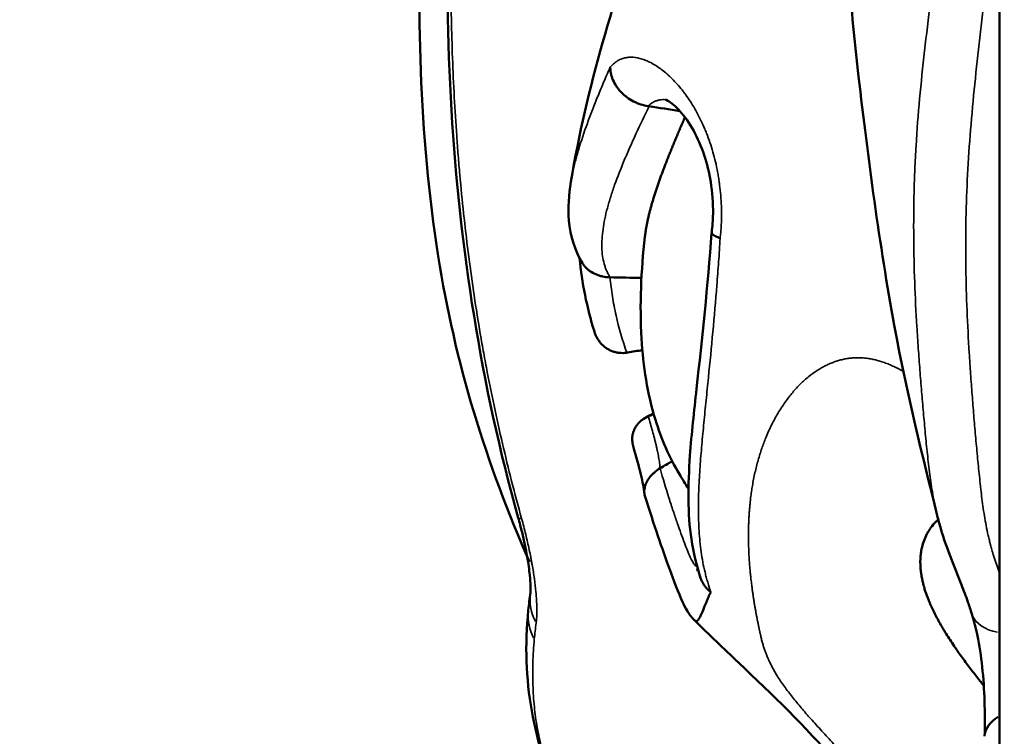
# Model space of a CAD drawing. Units: millimetres. Extents: x 0 to 10315, y 0 to 9588.
# Drawn here: x 2534 to 2613, y 2780 to 2837 of the extents above; entities that cross this region are included whole.
import ezdxf

# ---------------------------------------------------------------- set-up
doc = ezdxf.new("R2010")
doc.units = ezdxf.units.MM
doc.layers.add('MD_Visible', color=7, linetype='Continuous', lineweight=50)
doc.layers.add('MD_Visible Narrow', color=7, linetype='Continuous', lineweight=35)
doc.dimstyles.new('DİLARA 5', dxfattribs={"dimtxt": 250, "dimasz": 100, "dimexe": 0, "dimexo": 100, "dimgap": 50, "dimtad": 2, "dimdec": 0, "dimlfac": 0.1, "dimrnd": 5, "dimtxsty": 'Standard', "dimcen": 0, "dimse1": 1, "dimse2": 1, "dimclrd": 256, "dimadec": 0, "dimazin": 0, "dimtfac": 1, "dimtdec": 0, "dimtix": 1, "dimtmove": 0, "dimatfit": 3, "dimfxl": 1, "dimarcsym": 0})

# ---------------------------------------------------------------- blocks, each defined once
blk = doc.blocks.new('CustomObjectsInViewport8_0')
at = {"layer": 'MD_Visible'}
blk.add_line((2612.96, 2454.467), (2612.96, 3322.983), dxfattribs=at)
for start_param, end_param in [(2.484443, 3.107009), (3.141596, 3.141718)]:
    blk.add_ellipse((2616.758, 2779.522), major_axis=(4.998, -0.153), ratio=0.523764, start_param=start_param, end_param=end_param, dxfattribs=at)
for points, knots in [([(2578.499, 2824.277), (2579.74, 2831.833), (2582.049, 2839.19), (2587.519, 2855.18), (2590.818, 2863.806), (2597.056, 2882.195), (2600.149, 2892.088), (2604.319, 2912.109), (2604.974, 2921.817), (2604.764, 2941.473), (2604.545, 2951.531), (2606.005, 2975.917), (2608.306, 2990.147), (2610.098, 3004.419)], [0, 0, 0, 0, 2.298384, 2.298384, 5.1458, 5.1458, 8.518073, 8.518073, 11.418261, 11.418261, 14.432809, 14.432809, 18.76004, 18.76004, 18.76004, 18.76004]), ([(2575.177, 2793.697), (2571.694, 2801.541), (2569.144, 2809.826), (2566.297, 2828.115), (2566.023, 2838.222), (2567.198, 2859.443), (2568.884, 2870.659), (2573.018, 2889.175), (2575.068, 2896.665), (2577.302, 2904.012)], [1.484371, 1.484371, 1.484371, 1.484371, 4.090091, 4.090091, 7.117658, 7.117658, 10.509086, 10.509086, 12.853833, 12.853833, 12.853833, 12.853833]), ([(2574.258, 2797.252), (2571.283, 2807.879), (2569.546, 2818.973), (2568.228, 2841.288), (2568.585, 2852.643), (2571.032, 2874.774), (2573.143, 2885.675), (2576.056, 2896.142)], [0, 0, 0, 0, 3.323607, 3.323607, 6.706233, 6.706233, 10.006435, 10.006435, 10.006435, 10.006435]), ([(2607.952, 2797.445), (2606.768, 2802.222), (2605.549, 2807.018), (2603.319, 2819.173), (2602.377, 2826.264), (2601.319, 2835.409), (2601.043, 2838.127), (2600.689, 2843.704), (2600.606, 2846.573), (2600.703, 2852.346), (2600.89, 2855.29), (2601.562, 2861.925), (2602.095, 2865.62), (2603.264, 2873.282), (2603.924, 2877.331), (2604.716, 2882.431), (2604.884, 2883.526), (2605.179, 2885.491), (2605.311, 2886.383), (2605.512, 2887.769), (2605.589, 2888.308), (2605.722, 2889.248), (2605.779, 2889.656), (2605.863, 2890.27), (2605.891, 2890.481), (2605.919, 2890.69), (2605.924, 2890.73), (2605.924, 2890.73)], [0.000106, 0.000106, 0.000106, 0.000106, 1.969213, 1.969213, 4.182865, 4.182865, 5.098073, 5.098073, 5.952548, 5.952548, 6.830985, 6.830985, 7.99331, 7.99331, 9.21286, 9.21286, 9.545662, 9.545662, 9.829997, 9.829997, 10.027824, 10.027824, 10.226579, 10.226579, 10.425382, 10.425382, 10.576702, 10.576702, 10.576702, 10.576702]), ([(2584.705, 2830.366), (2584.504, 2830.392), (2584.306, 2830.437), (2584.012, 2830.531), (2583.914, 2830.567), (2583.769, 2830.628), (2583.72, 2830.649), (2583.625, 2830.693), (2583.578, 2830.717), (2583.345, 2830.837), (2583.168, 2830.948), (2582.958, 2831.105), (2582.916, 2831.137), (2582.835, 2831.203), (2582.795, 2831.237), (2582.679, 2831.34), (2582.531, 2831.482), (2582.397, 2831.634), (2582.271, 2831.791), (2582.211, 2831.872), (2582.046, 2832.118), (2581.953, 2832.286), (2581.86, 2832.502), (2581.843, 2832.546), (2581.81, 2832.633), (2581.795, 2832.677), (2581.753, 2832.809), (2581.708, 2832.984), (2581.681, 2833.158), (2581.669, 2833.288), (2581.665, 2833.352), (2581.663, 2833.417), (2581.663, 2833.46), (2581.663, 2833.482), (2581.663, 2833.503)], [0, 0, 0, 0, 0.125, 0.125, 0.1875, 0.1875, 0.21875, 0.21875, 0.25, 0.25, 0.375, 0.375, 0.40625, 0.40625, 0.4375, 0.4375, 0.5, 0.5625, 0.5625, 0.625, 0.625, 0.75, 0.75, 0.78125, 0.78125, 0.8125, 0.8125, 0.875, 0.9375, 0.9375, 0.96875, 0.984375, 0.984375, 1, 1, 1, 1]), ([(2589.815, 2820.195), (2589.878, 2820.686), (2589.917, 2821.189), (2589.94, 2822.548), (2589.874, 2823.425), (2589.616, 2825.012), (2589.433, 2825.747), (2588.97, 2827.137), (2588.679, 2827.794), (2588.025, 2828.99), (2587.648, 2829.517), (2586.905, 2830.359), (2586.527, 2830.654), (2586.178, 2830.855), (2586.103, 2830.878), (2586.103, 2830.878)], [0, 0, 0, 0, 0.153518, 0.153518, 0.409893, 0.409893, 0.646164, 0.646164, 0.901759, 0.901759, 1.188714, 1.188714, 1.503678, 1.503678, 1.676359, 1.676359, 1.676359, 1.676359]), ([(2587.665, 2829.462), (2587.645, 2829.416), (2587.598, 2829.31), (2587.526, 2829.144), (2587.448, 2828.963), (2587.37, 2828.784), (2587.293, 2828.604), (2587.216, 2828.425), (2587.14, 2828.246), (2587.065, 2828.068), (2586.99, 2827.89), (2586.916, 2827.713), (2586.842, 2827.536), (2586.769, 2827.36), (2586.697, 2827.185), (2586.625, 2827.01), (2586.554, 2826.835), (2586.484, 2826.662), (2586.415, 2826.489), (2586.346, 2826.317), (2586.278, 2826.145), (2586.211, 2825.974), (2586.144, 2825.804), (2586.079, 2825.635), (2586.014, 2825.466), (2585.951, 2825.299), (2585.888, 2825.132), (2585.826, 2824.966), (2585.766, 2824.8), (2585.706, 2824.636), (2585.647, 2824.473), (2585.589, 2824.31), (2585.533, 2824.148), (2585.477, 2823.988), (2585.423, 2823.828), (2585.37, 2823.669), (2585.318, 2823.512), (2585.267, 2823.355), (2585.217, 2823.2), (2585.168, 2823.045), (2585.121, 2822.891), (2585.075, 2822.739), (2585.031, 2822.588), (2584.987, 2822.438), (2584.945, 2822.289), (2584.905, 2822.141), (2584.865, 2821.994), (2584.828, 2821.849), (2584.791, 2821.705), (2584.756, 2821.561), (2584.723, 2821.42), (2584.691, 2821.279), (2584.66, 2821.14), (2584.631, 2821.002), (2584.603, 2820.865), (2584.577, 2820.73), (2584.553, 2820.596), (2584.53, 2820.463), (2584.509, 2820.332), (2584.49, 2820.202), (2584.472, 2820.074), (2584.455, 2819.946), (2584.442, 2819.832), (2584.435, 2819.761), (2584.432, 2819.731)], [0.0231033, 0.0231033, 0.0231033, 0.0231033, 0.0309602, 0.0412862, 0.051613, 0.0619397, 0.0722654, 0.0825908, 0.0929248, 0.1032686, 0.1136214, 0.1239827, 0.1343519, 0.1447282, 0.1551111, 0.1655, 0.1758943, 0.1862934, 0.1966968, 0.2071039, 0.2175141, 0.227927, 0.238342, 0.2487585, 0.2591762, 0.2695946, 0.2800131, 0.2904314, 0.300849, 0.3112656, 0.3216807, 0.3320939, 0.342505, 0.3529137, 0.3633195, 0.3737223, 0.3841218, 0.3945177, 0.4049099, 0.4152981, 0.4256823, 0.4360623, 0.446438, 0.4568093, 0.4671762, 0.4775387, 0.4878968, 0.4982506, 0.5086001, 0.5189454, 0.5292868, 0.5396244, 0.5499583, 0.560289, 0.5706165, 0.5809414, 0.5912639, 0.6015844, 0.6119034, 0.6222213, 0.6325387, 0.6428561, 0.653174, 0.6606382, 0.6606382, 0.6606382, 0.6606382]), ([(2579.43, 2817.719), (2578.859, 2818.645), (2578.435, 2819.927), (2578.251, 2822.171), (2578.324, 2823.209), (2578.5, 2824.28)], [0, 0, 0, 0, 0.642744, 0.642744, 1.167606, 1.167606, 1.167606, 1.167606]), ([(2587.95, 2799.591), (2587.694, 2799.974), (2587.449, 2800.363), (2586.41, 2802.13), (2585.758, 2803.601), (2584.649, 2807.225), (2584.312, 2809.445), (2584.011, 2814.38), (2584.139, 2817.136), (2584.445, 2819.852)], [0.501722, 0.501722, 0.501722, 0.501722, 0.643183, 0.643183, 1.133205, 1.133205, 1.800488, 1.800488, 2.620601, 2.620601, 2.620601, 2.620601]), ([(2588.924, 2792.4), (2588.25, 2794.413), (2587.965, 2796.593), (2587.937, 2799.892), (2587.987, 2801.071), (2588.199, 2804.028), (2588.398, 2805.813), (2589.046, 2811.688), (2589.507, 2815.9), (2589.814, 2820.179)], [0, 0, 0, 0, 0.703581, 0.703581, 1.091292, 1.091292, 1.672739, 1.672739, 2.976901, 2.976901, 2.976901, 2.976901]), ([(2589.815, 2820.195), (2589.812, 2820.171), (2589.816, 2820.147), (2589.833, 2820.112), (2589.839, 2820.102), (2589.853, 2820.081), (2589.862, 2820.071), (2589.89, 2820.04), (2589.938, 2819.998), (2590.004, 2819.956), (2590.06, 2819.924), (2590.08, 2819.913), (2590.122, 2819.892), (2590.145, 2819.881), (2590.215, 2819.849), (2590.266, 2819.827), (2590.348, 2819.796), (2590.377, 2819.785), (2590.436, 2819.764), (2590.466, 2819.754), (2590.497, 2819.744)], [0.5476137, 0.5476137, 0.5476137, 0.5476137, 0.625, 0.625, 0.65625, 0.65625, 0.6875, 0.6875, 0.75, 0.8125, 0.8125, 0.84375, 0.84375, 0.875, 0.875, 0.9375, 0.9375, 0.96875, 0.96875, 1, 1, 1, 1]), ([(2581.642, 2816.592), (2581.436, 2816.596), (2581.236, 2816.619), (2580.948, 2816.679), (2580.854, 2816.703), (2580.716, 2816.747), (2580.67, 2816.762), (2580.581, 2816.795), (2580.537, 2816.812), (2580.323, 2816.904), (2580.165, 2816.992), (2579.984, 2817.121), (2579.949, 2817.147), (2579.881, 2817.202), (2579.848, 2817.23), (2579.752, 2817.316), (2579.633, 2817.436), (2579.531, 2817.566), (2579.461, 2817.668), (2579.439, 2817.703), (2579.417, 2817.74), (2579.416, 2817.742), (2579.415, 2817.744)], [0, 0, 0, 0, 0.125, 0.125, 0.1875, 0.1875, 0.21875, 0.21875, 0.25, 0.25, 0.375, 0.375, 0.40625, 0.40625, 0.4375, 0.4375, 0.5, 0.5625, 0.5625, 0.59375, 0.59375, 0.5954244, 0.5954244, 0.5954244, 0.5954244]), ([(2582.999, 2810.529), (2582.788, 2810.498), (2582.583, 2810.494), (2582.332, 2810.52), (2582.282, 2810.527), (2582.183, 2810.544), (2582.134, 2810.554), (2581.989, 2810.588), (2581.895, 2810.617), (2581.715, 2810.686), (2581.627, 2810.726), (2581.458, 2810.817), (2581.377, 2810.868), (2581.146, 2811.033), (2581.008, 2811.16), (2580.855, 2811.338), (2580.826, 2811.375), (2580.769, 2811.45), (2580.741, 2811.488), (2580.662, 2811.605), (2580.614, 2811.685), (2580.527, 2811.851), (2580.487, 2811.937), (2580.424, 2812.094), (2580.399, 2812.164), (2580.376, 2812.235)], [0, 0, 0, 0, 0.125, 0.125, 0.15625, 0.15625, 0.1875, 0.1875, 0.25, 0.25, 0.3125, 0.3125, 0.375, 0.375, 0.5, 0.5, 0.53125, 0.53125, 0.5625, 0.5625, 0.625, 0.625, 0.6875, 0.6875, 0.7360692, 0.7360692, 0.7360692, 0.7360692]), ([(2584.717, 2805.412), (2584.521, 2805.328), (2584.346, 2805.226), (2584.153, 2805.078), (2584.116, 2805.047), (2584.044, 2804.983), (2584.009, 2804.95), (2583.911, 2804.85), (2583.851, 2804.781), (2583.744, 2804.636), (2583.697, 2804.561), (2583.634, 2804.445), (2583.614, 2804.406), (2583.578, 2804.327), (2583.562, 2804.287), (2583.517, 2804.166), (2583.493, 2804.084), (2583.465, 2803.959), (2583.457, 2803.918), (2583.444, 2803.833), (2583.439, 2803.791), (2583.42, 2803.577), (2583.426, 2803.406), (2583.465, 2803.149), (2583.483, 2803.063), (2583.513, 2802.952), (2583.52, 2802.927), (2583.527, 2802.902)], [0, 0, 0, 0, 0.125, 0.125, 0.15625, 0.15625, 0.1875, 0.1875, 0.25, 0.25, 0.3125, 0.3125, 0.34375, 0.34375, 0.375, 0.375, 0.4375, 0.4375, 0.46875, 0.46875, 0.5, 0.5, 0.625, 0.625, 0.6875, 0.6875, 0.70545, 0.70545, 0.70545, 0.70545]), ([(2584.409, 2799.18), (2584.353, 2799.605), (2584.255, 2800.136), (2583.964, 2801.381), (2583.758, 2802.127), (2583.527, 2802.902)], [0, 0, 0, 0, 0.2355442, 0.2355442, 0.497365, 0.497365, 0.497365, 0.497365]), ([(2585.665, 2801.228), (2585.492, 2801.123), (2585.342, 2801.014), (2585.136, 2800.837), (2585.071, 2800.775), (2584.978, 2800.679), (2584.948, 2800.646), (2584.89, 2800.58), (2584.862, 2800.547), (2584.73, 2800.38), (2584.643, 2800.241), (2584.54, 2800.028), (2584.51, 2799.955), (2584.461, 2799.811), (2584.423, 2799.667), (2584.404, 2799.524), (2584.398, 2799.417), (2584.397, 2799.381), (2584.398, 2799.31), (2584.4, 2799.274), (2584.412, 2799.137), (2584.432, 2799.038), (2584.462, 2798.941)], [0.0019091, 0.0019091, 0.0019091, 0.0019091, 0.125, 0.125, 0.1875, 0.1875, 0.21875, 0.21875, 0.25, 0.25, 0.375, 0.375, 0.4375, 0.4375, 0.5, 0.5625, 0.5625, 0.59375, 0.59375, 0.625, 0.625, 0.7154389, 0.7154389, 0.7154389, 0.7154389]), ([(2588.421, 2789.019), (2588.167, 2789.274), (2587.993, 2789.524), (2587.687, 2790.02), (2587.572, 2790.261), (2587.133, 2791.219), (2586.813, 2792.084), (2585.862, 2794.714), (2585.179, 2796.67), (2584.465, 2798.942)], [0, 0, 0, 0, 0.172231, 0.172231, 0.391655, 0.391655, 1.051346, 1.051346, 1.920584, 1.920584, 1.920584, 1.920584]), ([(2610.733, 2789.528), (2610.634, 2789.844), (2610.529, 2790.164), (2610.258, 2790.945), (2610.085, 2791.401), (2609.348, 2793.277), (2608.713, 2794.786), (2608.14, 2796.721), (2608.042, 2797.082), (2607.952, 2797.445)], [0, 0, 0, 0, 0.126432, 0.126432, 0.316096, 0.316096, 0.886707, 0.886707, 1.015879, 1.015879, 1.015879, 1.015879]), ([(2575.242, 2791.239), (2575.242, 2791.239), (2575.247, 2791.284), (2575.255, 2791.456), (2575.257, 2791.599), (2575.245, 2792.01), (2575.226, 2792.308), (2575.146, 2793.074), (2575.075, 2793.578), (2574.871, 2794.73), (2574.73, 2795.4), (2574.47, 2796.467), (2574.367, 2796.859), (2574.258, 2797.252)], [0.0057677, 0.0057677, 0.0057677, 0.0057677, 0.0948431, 0.0948431, 0.2036561, 0.2036561, 0.3512674, 0.3512674, 0.5424354, 0.5424354, 0.7602763, 0.7602763, 0.8832508, 0.8832508, 0.8832508, 0.8832508]), ([(2611.699, 2783.744), (2611.671, 2783.779), (2611.643, 2783.813), (2611.615, 2783.848), (2611.589, 2783.881), (2611.562, 2783.914), (2611.535, 2783.948), (2611.522, 2783.964), (2611.508, 2783.981), (2611.495, 2783.998), (2611.481, 2784.015), (2611.468, 2784.032), (2611.454, 2784.049), (2611.4, 2784.116), (2611.346, 2784.184), (2611.292, 2784.253), (2611.076, 2784.526), (2610.858, 2784.806), (2610.639, 2785.095), (2610.529, 2785.239), (2610.419, 2785.386), (2610.309, 2785.535), (2610.199, 2785.684), (2610.088, 2785.834), (2609.977, 2785.988), (2609.867, 2786.141), (2609.756, 2786.297), (2609.645, 2786.455), (2609.631, 2786.474), (2609.617, 2786.494), (2609.603, 2786.514), (2609.589, 2786.534), (2609.575, 2786.555), (2609.561, 2786.575), (2609.533, 2786.616), (2609.505, 2786.655), (2609.478, 2786.694), (2609.451, 2786.733), (2609.424, 2786.773), (2609.397, 2786.813), (2609.383, 2786.833), (2609.369, 2786.854), (2609.355, 2786.874), (2609.351, 2786.88), (2609.348, 2786.885), (2609.344, 2786.89), (2609.34, 2786.895), (2609.337, 2786.901), (2609.333, 2786.906), (2609.326, 2786.916), (2609.319, 2786.926), (2609.312, 2786.936), (2609.091, 2787.263), (2608.878, 2787.587), (2608.678, 2787.908), (2608.628, 2787.988), (2608.578, 2788.068), (2608.53, 2788.148), (2608.481, 2788.228), (2608.433, 2788.307), (2608.386, 2788.386), (2608.292, 2788.545), (2608.202, 2788.701), (2608.116, 2788.856), (2608.03, 2789.01), (2607.948, 2789.163), (2607.869, 2789.314), (2607.83, 2789.389), (2607.792, 2789.464), (2607.754, 2789.538), (2607.736, 2789.575), (2607.717, 2789.612), (2607.699, 2789.649), (2607.695, 2789.658), (2607.69, 2789.667), (2607.686, 2789.677), (2607.683, 2789.681), (2607.681, 2789.686), (2607.679, 2789.69), (2607.676, 2789.695), (2607.674, 2789.7), (2607.672, 2789.705), (2607.662, 2789.725), (2607.653, 2789.744), (2607.644, 2789.763), (2607.608, 2789.837), (2607.576, 2789.904), (2607.543, 2789.975), (2607.527, 2790.01), (2607.51, 2790.047), (2607.492, 2790.085), (2607.484, 2790.105), (2607.476, 2790.122), (2607.468, 2790.14), (2607.46, 2790.158), (2607.452, 2790.176), (2607.444, 2790.194), (2607.381, 2790.336), (2607.322, 2790.473), (2607.269, 2790.605), (2607.162, 2790.87), (2607.072, 2791.116), (2606.997, 2791.348), (2606.959, 2791.464), (2606.925, 2791.576), (2606.895, 2791.684), (2606.887, 2791.711), (2606.879, 2791.738), (2606.872, 2791.765), (2606.865, 2791.791), (2606.858, 2791.817), (2606.851, 2791.843), (2606.837, 2791.894), (2606.824, 2791.945), (2606.812, 2791.996), (2606.787, 2792.098), (2606.764, 2792.198), (2606.744, 2792.297), (2606.724, 2792.396), (2606.705, 2792.494), (2606.689, 2792.592), (2606.681, 2792.641), (2606.673, 2792.691), (2606.666, 2792.741), (2606.658, 2792.791), (2606.652, 2792.84), (2606.645, 2792.89), (2606.633, 2792.99), (2606.623, 2793.089), (2606.615, 2793.19), (2606.611, 2793.24), (2606.607, 2793.29), (2606.604, 2793.339), (2606.604, 2793.351), (2606.603, 2793.364), (2606.602, 2793.376), (2606.602, 2793.382), (2606.602, 2793.388), (2606.601, 2793.394), (2606.601, 2793.4), (2606.601, 2793.406), (2606.601, 2793.413), (2606.599, 2793.438), (2606.598, 2793.463), (2606.598, 2793.487), (2606.594, 2793.587), (2606.593, 2793.684), (2606.595, 2793.781), (2606.596, 2793.877), (2606.6, 2793.973), (2606.607, 2794.067), (2606.613, 2794.161), (2606.622, 2794.254), (2606.633, 2794.345), (2606.644, 2794.437), (2606.657, 2794.528), (2606.673, 2794.618), (2606.69, 2794.708), (2606.708, 2794.799), (2606.73, 2794.889), (2606.773, 2795.069), (2606.827, 2795.246), (2606.893, 2795.422), (2606.959, 2795.598), (2607.037, 2795.774), (2607.131, 2795.949), (2607.137, 2795.96), (2607.143, 2795.971), (2607.149, 2795.982), (2607.15, 2795.985), (2607.152, 2795.988), (2607.153, 2795.99), (2607.154, 2795.992), (2607.155, 2795.993), (2607.155, 2795.994), (2607.156, 2795.995), (2607.157, 2795.997), (2607.157, 2795.998), (2607.16, 2796.003), (2607.163, 2796.008), (2607.166, 2796.014), (2607.178, 2796.035), (2607.191, 2796.059), (2607.205, 2796.082), (2607.211, 2796.093), (2607.218, 2796.105), (2607.224, 2796.116), (2607.228, 2796.121), (2607.231, 2796.126), (2607.234, 2796.131), (2607.234, 2796.132), (2607.235, 2796.134), (2607.236, 2796.135), (2607.237, 2796.136), (2607.237, 2796.137), (2607.238, 2796.139), (2607.24, 2796.141), (2607.241, 2796.144), (2607.243, 2796.147), (2607.256, 2796.169), (2607.269, 2796.19), (2607.283, 2796.212), (2607.337, 2796.298), (2607.393, 2796.382), (2607.452, 2796.463), (2607.57, 2796.626), (2607.699, 2796.779), (2607.838, 2796.922), (2607.902, 2796.988), (2607.968, 2797.052), (2608.036, 2797.113)], [96.734343, 96.734343, 96.734343, 96.734343, 97, 97, 97, 98, 98, 98, 99, 99, 99, 100, 100, 100, 101, 101, 101, 102, 102, 102, 103, 103, 103, 104, 104, 104, 105, 105, 105, 106, 106, 106, 107, 107, 107, 108, 108, 108, 109, 109, 109, 110, 110, 110, 111, 111, 111, 112, 112, 112, 113, 113, 113, 114, 114, 114, 115, 115, 115, 116, 116, 116, 117, 117, 117, 118, 118, 118, 119, 119, 119, 120, 120, 120, 121, 121, 121, 122, 122, 122, 123, 123, 123, 124, 124, 124, 125, 125, 125, 126, 126, 126, 127, 127, 127, 128, 128, 128, 129, 129, 129, 130, 130, 130, 131, 131, 131, 132, 132, 132, 133, 133, 133, 134, 134, 134, 135, 135, 135, 136, 136, 136, 137, 137, 137, 138, 138, 138, 139, 139, 139, 140, 140, 140, 141, 141, 141, 142, 142, 142, 143, 143, 143, 144, 144, 144, 145, 145, 145, 146, 146, 146, 147, 147, 147, 148, 148, 148, 149, 149, 149, 150, 150, 150, 151, 151, 151, 152, 152, 152, 153, 153, 153, 154, 154, 154, 155, 155, 155, 156, 156, 156, 157, 157, 157, 158, 158, 158, 159, 159, 159, 160, 160, 160, 161, 161, 161, 162, 162, 162, 163, 163, 163, 164, 164, 164, 165, 165, 165, 165.458279, 165.458279, 165.458279, 165.458279]), ([(2588.608, 2793.029), (2588.608, 2793.029), (2588.609, 2793.03), (2588.619, 2793.047), (2588.647, 2793.093), (2588.686, 2793.164)], [0.2142929, 0.2142929, 0.2142929, 0.2142929, 0.2374665, 0.2374665, 0.3555597, 0.3555597, 0.3555597, 0.3555597]), ([(2588.898, 2792.477), (2588.939, 2792.335), (2588.995, 2792.198), (2589.086, 2792.028), (2589.107, 2791.992), (2589.151, 2791.921), (2589.174, 2791.885), (2589.247, 2791.78), (2589.352, 2791.645), (2589.472, 2791.518), (2589.569, 2791.427), (2589.618, 2791.381), (2589.67, 2791.337), (2589.705, 2791.308), (2589.723, 2791.294), (2589.741, 2791.28)], [0.6354008, 0.6354008, 0.6354008, 0.6354008, 0.75, 0.75, 0.78125, 0.78125, 0.8125, 0.8125, 0.875, 0.9375, 0.9375, 0.96875, 0.984375, 0.984375, 1, 1, 1, 1]), ([(2589.741, 2791.28), (2589.706, 2791.208), (2589.672, 2791.137), (2589.609, 2790.998), (2589.578, 2790.93), (2589.52, 2790.795), (2589.493, 2790.729), (2589.44, 2790.6), (2589.415, 2790.537), (2589.292, 2790.232), (2589.206, 2790.018), (2589.054, 2789.647), (2588.986, 2789.49), (2588.863, 2789.235), (2588.807, 2789.136), (2588.74, 2789.049), (2588.726, 2789.033), (2588.7, 2789.006), (2588.687, 2788.994), (2588.648, 2788.964), (2588.623, 2788.952), (2588.547, 2788.937), (2588.496, 2788.956), (2588.437, 2789.009), (2588.431, 2789.015), (2588.425, 2789.021)], [0, 0, 0, 0, 0.015625, 0.015625, 0.03125, 0.03125, 0.046875, 0.046875, 0.0625, 0.0625, 0.125, 0.125, 0.1875, 0.1875, 0.25, 0.25, 0.265625, 0.265625, 0.28125, 0.28125, 0.3125, 0.3125, 0.375, 0.375, 0.3819441, 0.3819441, 0.3819441, 0.3819441]), ([(2611.761, 2779.675), (2611.784, 2780.427), (2611.789, 2781.272), (2611.746, 2783.043), (2611.695, 2783.995), (2611.521, 2785.8), (2611.395, 2786.68), (2611.094, 2788.237), (2610.917, 2788.944), (2610.733, 2789.528)], [0, 0, 0, 0, 0.273612, 0.273612, 0.553707, 0.553707, 0.818409, 0.818409, 1.069992, 1.069992, 1.069992, 1.069992]), ([(2610.982, 2753.344), (2610.727, 2754.624), (2610.463, 2755.825), (2609.737, 2758.622), (2609.319, 2760.089), (2608.053, 2763.851), (2607.082, 2766.274), (2604.264, 2771.705), (2602.18, 2774.794), (2597.39, 2780.428), (2594.683, 2783.046), (2590.791, 2786.718), (2589.589, 2787.855), (2588.425, 2789.021)], [1.405413, 1.405413, 1.405413, 1.405413, 2.235575, 2.235575, 2.901461, 2.901461, 3.834485, 3.834485, 5.015446, 5.015446, 6.12422, 6.12422, 6.621338, 6.621338, 6.621338, 6.621338])]:
    blk.add_open_spline(points, degree=3, knots=knots, dxfattribs=at)
for points in [[(2584.705, 2830.366), (2584.731, 2830.361), (2584.756, 2830.358), (2584.781, 2830.354)], [(2584.781, 2830.354), (2585.606, 2830.223), (2586.432, 2830.092), (2587.257, 2829.96)], [(2580.38, 2812.236), (2579.774, 2814.157), (2579.39, 2816.149), (2579.191, 2818.133)], [(2581.642, 2816.592), (2582.485, 2816.575), (2583.327, 2816.558), (2584.17, 2816.541)], [(2582.999, 2810.529), (2583.02, 2810.532), (2583.042, 2810.536), (2583.063, 2810.539)], [(2583.063, 2810.539), (2583.457, 2810.606), (2583.851, 2810.673), (2584.245, 2810.74)], [(2584.517, 2805.316), (2584.719, 2805.425), (2584.926, 2805.537), (2585.138, 2805.652)], [(2584.792, 2805.442), (2584.767, 2805.432), (2584.742, 2805.422), (2584.717, 2805.412)], [(2584.792, 2805.442), (2584.914, 2805.49), (2585.035, 2805.537), (2585.157, 2805.584)], [(2585.665, 2801.228), (2585.992, 2801.418), (2586.318, 2801.609), (2586.644, 2801.799)], [(2575.068, 2789.812), (2575.117, 2790.286), (2575.175, 2790.762), (2575.242, 2791.239)], [(2575.242, 2791.24), (2575.242, 2791.24), (2575.242, 2791.24), (2575.242, 2791.24)], [(2577.73, 2774.519), (2575.48, 2778.865), (2574.502, 2784.284), (2575.068, 2789.812)], [(2588.425, 2789.021), (2588.425, 2789.021), (2588.425, 2789.021), (2588.424, 2789.021)]]:
    blk.add_open_spline(points, degree=3, dxfattribs=at)
at = {"layer": 'MD_Visible Narrow'}
for centre, major_axis, ratio, start_param, end_param in [((2579.072, 2798.599), (-4.815, -1.348), 0.09078, 0.015719, 0.298688), ((2580.193, 2790.544), (-4.951, 0.696), 0.874773, 0.02874, 0.542578), ((2580.042, 2789.302), (-4.974, 0.509), 0.879872, 0.02716, 0.516049)]:
    blk.add_ellipse(centre, major_axis=major_axis, ratio=ratio, start_param=start_param, end_param=end_param, dxfattribs=at)
at = {"layer": 'MD_Visible Narrow', "extrusion": (0, 0, -1)}
blk.add_ellipse((2615.504, 2791.026), major_axis=(-4.77, -1.498), ratio=0.56757, start_param=-0.799803, end_param=-0.042116, dxfattribs=at)
at = {"layer": 'MD_Visible Narrow'}
for points, knots in [([(2607.952, 2797.445), (2607.944, 2797.478), (2607.935, 2797.512), (2607.864, 2797.807), (2607.805, 2798.07), (2607.696, 2798.598), (2607.646, 2798.864), (2607.553, 2799.396), (2607.509, 2799.664), (2607.429, 2800.2), (2607.391, 2800.469), (2607.32, 2801.01), (2607.287, 2801.282), (2607.223, 2801.828), (2607.193, 2802.103), (2607.104, 2802.929), (2607.049, 2803.484), (2606.97, 2804.32), (2606.944, 2804.599), (2606.892, 2805.159), (2606.867, 2805.439), (2606.793, 2806.283), (2606.745, 2806.847), (2606.65, 2807.984), (2606.604, 2808.556), (2606.515, 2809.708), (2606.472, 2810.288), (2606.391, 2811.456), (2606.352, 2812.042), (2606.245, 2813.807), (2606.185, 2814.992), (2606.098, 2817.376), (2606.071, 2818.576), (2606.053, 2820.994), (2606.063, 2822.213), (2606.108, 2824.059), (2606.128, 2824.677), (2606.166, 2825.608), (2606.181, 2825.919), (2606.212, 2826.543), (2606.229, 2826.856), (2606.322, 2828.421), (2606.421, 2829.683), (2606.654, 2832.226), (2606.789, 2833.507), (2607.082, 2836.091), (2607.24, 2837.393), (2607.445, 2839.036), (2607.486, 2839.366), (2607.569, 2840.025), (2607.61, 2840.354), (2607.735, 2841.344), (2607.818, 2842.004), (2608.066, 2843.988), (2608.229, 2845.313), (2608.539, 2847.972), (2608.686, 2849.305), (2608.956, 2851.981), (2609.079, 2853.322), (2609.293, 2856.015), (2609.385, 2857.367), (2609.495, 2859.401), (2609.528, 2860.08), (2609.584, 2861.441), (2609.607, 2862.122), (2609.665, 2864.17), (2609.687, 2865.54), (2609.699, 2867.257), (2609.701, 2867.601), (2609.702, 2868.289), (2609.702, 2868.634), (2609.7, 2869.666), (2609.696, 2870.352), (2609.664, 2873.773), (2609.601, 2876.479), (2609.496, 2880.496), (2609.459, 2881.828), (2609.39, 2884.482), (2609.357, 2885.804), (2609.301, 2888.439), (2609.278, 2889.752), (2609.245, 2892.37), (2609.236, 2893.675), (2609.231, 2896.277), (2609.235, 2897.575), (2609.257, 2900.159), (2609.273, 2901.445), (2609.298, 2903.044), (2609.304, 2903.363), (2609.315, 2904.001), (2609.321, 2904.319), (2609.334, 2904.956), (2609.341, 2905.275), (2609.355, 2905.912), (2609.363, 2906.231), (2609.387, 2907.187), (2609.405, 2907.824), (2609.443, 2909.099), (2609.463, 2909.736), (2609.485, 2910.373)], [0.0771275, 0.0771275, 0.0771275, 0.0771275, 0.078125, 0.078125, 0.0859375, 0.0859375, 0.09375, 0.09375, 0.1015625, 0.1015625, 0.109375, 0.109375, 0.1171875, 0.1171875, 0.125, 0.125, 0.140625, 0.140625, 0.1484375, 0.1484375, 0.15625, 0.15625, 0.171875, 0.171875, 0.1875, 0.1875, 0.203125, 0.203125, 0.21875, 0.21875, 0.25, 0.25, 0.28125, 0.28125, 0.3125, 0.3125, 0.328125, 0.328125, 0.3359375, 0.3359375, 0.34375, 0.34375, 0.375, 0.375, 0.40625, 0.40625, 0.4375, 0.4375, 0.4453125, 0.4453125, 0.453125, 0.453125, 0.46875, 0.46875, 0.5, 0.5, 0.53125, 0.53125, 0.5625, 0.5625, 0.59375, 0.59375, 0.609375, 0.609375, 0.625, 0.625, 0.65625, 0.65625, 0.6640625, 0.6640625, 0.671875, 0.671875, 0.6875, 0.6875, 0.75, 0.75, 0.78125, 0.78125, 0.8125, 0.8125, 0.84375, 0.84375, 0.875, 0.875, 0.90625, 0.90625, 0.9375, 0.9375, 0.9453125, 0.9453125, 0.953125, 0.953125, 0.9609375, 0.9609375, 0.96875, 0.96875, 0.984375, 0.984375, 1, 1, 1, 1]), ([(2576.174, 2895.886), (2575.623, 2893.89), (2575.1, 2891.887), (2574.364, 2888.872), (2574.126, 2887.865), (2573.668, 2885.848), (2573.447, 2884.837), (2572.809, 2881.8), (2572.416, 2879.769), (2571.871, 2876.713), (2571.697, 2875.693), (2571.364, 2873.649), (2571.206, 2872.626), (2570.753, 2869.553), (2570.481, 2867.498), (2570, 2863.376), (2569.791, 2861.31), (2569.433, 2857.165), (2569.285, 2855.088), (2569.109, 2851.963), (2569.059, 2850.92), (2568.973, 2848.833), (2568.938, 2847.79), (2568.857, 2844.66), (2568.834, 2842.572), (2568.849, 2839.441), (2568.862, 2838.397), (2568.906, 2836.308), (2568.935, 2835.265), (2569.013, 2833.178), (2569.06, 2832.134), (2569.172, 2830.049), (2569.238, 2829.006), (2569.349, 2827.444), (2569.389, 2826.923), (2569.472, 2825.882), (2569.516, 2825.362), (2569.654, 2823.801), (2569.756, 2822.762), (2569.979, 2820.686), (2570.1, 2819.649), (2570.363, 2817.577), (2570.504, 2816.542), (2570.808, 2814.477), (2570.971, 2813.446), (2571.231, 2811.902), (2571.321, 2811.388), (2571.505, 2810.361), (2571.6, 2809.848), (2572.088, 2807.287), (2572.52, 2805.25), (2573.228, 2802.212), (2573.474, 2801.202), (2573.987, 2799.188), (2574.254, 2798.184), (2574.531, 2797.183)], [0, 0, 0, 0, 0.0625, 0.0625, 0.09375, 0.09375, 0.125, 0.125, 0.1875, 0.1875, 0.21875, 0.21875, 0.25, 0.25, 0.3125, 0.3125, 0.375, 0.375, 0.4375, 0.4375, 0.46875, 0.46875, 0.5, 0.5, 0.5625, 0.5625, 0.59375, 0.59375, 0.625, 0.625, 0.65625, 0.65625, 0.6875, 0.6875, 0.703125, 0.703125, 0.71875, 0.71875, 0.75, 0.75, 0.78125, 0.78125, 0.8125, 0.8125, 0.84375, 0.84375, 0.859375, 0.859375, 0.875, 0.875, 0.9375, 0.9375, 0.96875, 0.96875, 1, 1, 1, 1]), ([(2612.96, 2850.02), (2612.86, 2848.94), (2612.751, 2847.862), (2612.503, 2845.51), (2612.361, 2844.237), (2612.069, 2841.696), (2611.919, 2840.429), (2611.732, 2838.848), (2611.695, 2838.532), (2611.62, 2837.9), (2611.583, 2837.584), (2611.472, 2836.639), (2611.4, 2836.011), (2611.187, 2834.136), (2611.051, 2832.896), (2610.804, 2830.437), (2610.692, 2829.217), (2610.503, 2826.796), (2610.426, 2825.594), (2610.313, 2823.21), (2610.278, 2822.028), (2610.241, 2819.682), (2610.24, 2818.518), (2610.272, 2816.206), (2610.303, 2815.057), (2610.396, 2812.772), (2610.456, 2811.636), (2610.561, 2809.942), (2610.599, 2809.379), (2610.677, 2808.257), (2610.719, 2807.699), (2610.804, 2806.59), (2610.848, 2806.038), (2610.939, 2804.939), (2610.985, 2804.393), (2611.058, 2803.575), (2611.083, 2803.303), (2611.133, 2802.759), (2611.159, 2802.488), (2611.237, 2801.674), (2611.29, 2801.133), (2611.374, 2800.326), (2611.403, 2800.058), (2611.448, 2799.656), (2611.463, 2799.523), (2611.494, 2799.256), (2611.51, 2799.123), (2611.558, 2798.725), (2611.592, 2798.46), (2611.666, 2797.932), (2611.706, 2797.669), (2611.836, 2796.881), (2611.935, 2796.357), (2612.082, 2795.706), (2612.113, 2795.576), (2612.16, 2795.381), (2612.185, 2795.284), (2612.21, 2795.187), (2612.226, 2795.122), (2612.235, 2795.09), (2612.276, 2794.928), (2612.31, 2794.799), (2612.362, 2794.606), (2612.389, 2794.51), (2612.422, 2794.397), (2612.438, 2794.341), (2612.445, 2794.317), (2612.45, 2794.301), (2612.452, 2794.293), (2612.455, 2794.285)], [0.5049276, 0.5049276, 0.5049276, 0.5049276, 0.53125, 0.53125, 0.5625, 0.5625, 0.59375, 0.59375, 0.6015625, 0.6015625, 0.609375, 0.609375, 0.625, 0.625, 0.65625, 0.65625, 0.6875, 0.6875, 0.71875, 0.71875, 0.75, 0.75, 0.78125, 0.78125, 0.8125, 0.8125, 0.84375, 0.84375, 0.859375, 0.859375, 0.875, 0.875, 0.890625, 0.890625, 0.90625, 0.90625, 0.9140625, 0.9140625, 0.921875, 0.921875, 0.9375, 0.9375, 0.9453125, 0.9453125, 0.9492188, 0.9492188, 0.953125, 0.953125, 0.9609375, 0.9609375, 0.96875, 0.96875, 0.984375, 0.984375, 0.9882813, 0.9882813, 0.9902344, 0.9912109, 0.9912109, 0.9921875, 0.9921875, 0.9960938, 0.9960938, 0.9980469, 0.9990234, 0.9995117, 0.9997559, 0.9997559, 1, 1, 1, 1]), ([(2581.663, 2833.503), (2581.706, 2833.545), (2581.771, 2833.609), (2581.838, 2833.672), (2581.883, 2833.714), (2581.906, 2833.735), (2582.02, 2833.837), (2582.114, 2833.908), (2582.306, 2834.032), (2582.405, 2834.085), (2582.558, 2834.151), (2582.61, 2834.171), (2582.715, 2834.207), (2582.768, 2834.222), (2582.929, 2834.261), (2583.038, 2834.279), (2583.263, 2834.296), (2583.377, 2834.297), (2583.728, 2834.273), (2583.973, 2834.224), (2584.291, 2834.121), (2584.355, 2834.099), (2584.484, 2834.05), (2584.55, 2834.023), (2584.747, 2833.937), (2584.879, 2833.873), (2585.278, 2833.655), (2585.548, 2833.479), (2585.955, 2833.169), (2586.091, 2833.057), (2586.296, 2832.879), (2586.364, 2832.818), (2586.5, 2832.691), (2586.568, 2832.625), (2586.908, 2832.288), (2587.176, 2831.987), (2587.503, 2831.575), (2587.568, 2831.49), (2587.696, 2831.319), (2587.887, 2831.057), (2588.071, 2830.78), (2588.311, 2830.399), (2588.428, 2830.202), (2588.656, 2829.795), (2588.766, 2829.585), (2588.981, 2829.151), (2589.085, 2828.928), (2589.236, 2828.582), (2589.285, 2828.465), (2589.382, 2828.228), (2589.429, 2828.107), (2589.568, 2827.74), (2589.656, 2827.491), (2589.82, 2826.986), (2589.896, 2826.73), (2590.11, 2825.949), (2590.231, 2825.412), (2590.353, 2824.72), (2590.387, 2824.511), (2590.418, 2824.299), (2590.438, 2824.157), (2590.448, 2824.086), (2590.494, 2823.73), (2590.524, 2823.446), (2590.594, 2822.591), (2590.613, 2822.021), (2590.602, 2821.165), (2590.591, 2820.88), (2590.564, 2820.452), (2590.553, 2820.309), (2590.528, 2820.025), (2590.514, 2819.884), (2590.497, 2819.744)], [0, 0, 0, 0, 0.015625, 0.023437, 0.023437, 0.03125, 0.03125, 0.0625, 0.0625, 0.09375, 0.09375, 0.109375, 0.109375, 0.125, 0.125, 0.15625, 0.15625, 0.1875, 0.1875, 0.25, 0.25, 0.265625, 0.265625, 0.28125, 0.28125, 0.3125, 0.3125, 0.375, 0.375, 0.40625, 0.40625, 0.421875, 0.421875, 0.4375, 0.4375, 0.5, 0.5, 0.515625, 0.515625, 0.53125, 0.5625, 0.5625, 0.59375, 0.59375, 0.625, 0.625, 0.65625, 0.65625, 0.671875, 0.671875, 0.6875, 0.6875, 0.71875, 0.71875, 0.75, 0.75, 0.8125, 0.8125, 0.828125, 0.835937, 0.835937, 0.84375, 0.84375, 0.875, 0.875, 0.9375, 0.9375, 0.96875, 0.96875, 0.984375, 0.984375, 1, 1, 1, 1]), ([(2578.5, 2824.28), (2578.536, 2824.504), (2578.579, 2824.734), (2578.66, 2825.121), (2578.695, 2825.277), (2578.768, 2825.592), (2578.807, 2825.751), (2578.932, 2826.233), (2579.023, 2826.561), (2579.323, 2827.563), (2579.556, 2828.255), (2579.883, 2829.151), (2579.95, 2829.332), (2580.087, 2829.697), (2580.157, 2829.88), (2580.372, 2830.435), (2580.671, 2831.183), (2580.991, 2831.949), (2581.238, 2832.529), (2581.321, 2832.723), (2581.448, 2833.015), (2581.491, 2833.113), (2581.577, 2833.308), (2581.62, 2833.405), (2581.663, 2833.503)], [0.4522538, 0.4522538, 0.4522538, 0.4522538, 0.5, 0.5, 0.53125, 0.53125, 0.5625, 0.5625, 0.625, 0.625, 0.75, 0.75, 0.78125, 0.78125, 0.8125, 0.8125, 0.875, 0.9375, 0.9375, 0.96875, 0.96875, 0.984375, 0.984375, 1, 1, 1, 1]), ([(2586.118, 2830.874), (2585.954, 2830.89), (2585.794, 2830.885), (2585.556, 2830.844), (2585.474, 2830.822), (2585.312, 2830.767), (2585.232, 2830.732), (2585.076, 2830.65), (2585, 2830.602), (2584.888, 2830.521), (2584.851, 2830.492), (2584.796, 2830.447), (2584.769, 2830.423), (2584.737, 2830.395), (2584.721, 2830.38), (2584.715, 2830.374), (2584.71, 2830.37), (2584.708, 2830.368), (2584.705, 2830.366)], [0.8169441, 0.8169441, 0.8169441, 0.8169441, 0.875, 0.875, 0.90625, 0.90625, 0.9375, 0.9375, 0.96875, 0.96875, 0.984375, 0.984375, 0.9921875, 0.9960938, 0.9980469, 0.9990234, 0.9990234, 1, 1, 1, 1]), ([(2584.781, 2830.354), (2584.417, 2829.599), (2584.064, 2828.857), (2583.562, 2827.77), (2583.4, 2827.411), (2583.086, 2826.704), (2582.934, 2826.354), (2582.503, 2825.323), (2582.242, 2824.658), (2581.899, 2823.694), (2581.792, 2823.378), (2581.646, 2822.912), (2581.599, 2822.759), (2581.51, 2822.454), (2581.468, 2822.303), (2581.27, 2821.56), (2581.152, 2820.997), (2581.002, 2819.937), (2580.971, 2819.439), (2581.001, 2818.509), (2581.062, 2818.076), (2581.199, 2817.577), (2581.23, 2817.479), (2581.297, 2817.289), (2581.37, 2817.103), (2581.476, 2816.883), (2581.558, 2816.735), (2581.601, 2816.663), (2581.62, 2816.632), (2581.632, 2816.612), (2581.639, 2816.602), (2581.642, 2816.592)], [0, 0, 0, 0, 0.125, 0.125, 0.1875, 0.1875, 0.25, 0.25, 0.375, 0.375, 0.4375, 0.4375, 0.46875, 0.46875, 0.5, 0.5, 0.625, 0.625, 0.75, 0.75, 0.875, 0.875, 0.90625, 0.90625, 0.9375, 0.96875, 0.984375, 0.9921875, 0.9960937, 0.9960937, 0.9999998, 0.9999998, 0.9999998, 0.9999998]), ([(2590.497, 2819.744), (2590.458, 2819.108), (2590.417, 2818.473), (2590.328, 2817.209), (2590.281, 2816.579), (2590.134, 2814.695), (2590.027, 2813.447), (2589.797, 2810.966), (2589.675, 2809.738), (2589.49, 2807.911), (2589.429, 2807.304), (2589.339, 2806.399), (2589.308, 2806.098), (2589.249, 2805.497), (2589.219, 2805.197), (2589.132, 2804.3), (2589.075, 2803.706), (2588.97, 2802.525), (2588.922, 2801.937), (2588.841, 2800.767), (2588.808, 2800.185), (2588.773, 2799.315), (2588.764, 2799.026), (2588.755, 2798.594), (2588.753, 2798.45), (2588.75, 2798.162), (2588.749, 2798.018), (2588.752, 2797.301), (2588.769, 2796.733), (2588.821, 2795.89), (2588.843, 2795.611), (2588.895, 2795.056), (2588.928, 2794.779), (2589.045, 2793.954), (2589.149, 2793.408), (2589.314, 2792.734), (2589.348, 2792.6), (2589.42, 2792.332), (2589.532, 2791.932), (2589.654, 2791.539), (2589.741, 2791.28)], [0, 0, 0, 0, 0.0625, 0.0625, 0.125, 0.125, 0.25, 0.25, 0.375, 0.375, 0.4375, 0.4375, 0.46875, 0.46875, 0.5, 0.5, 0.5625, 0.5625, 0.625, 0.625, 0.6875, 0.6875, 0.71875, 0.71875, 0.734375, 0.734375, 0.75, 0.75, 0.8125, 0.8125, 0.84375, 0.84375, 0.875, 0.875, 0.9375, 0.9375, 0.953125, 0.953125, 0.96875, 1, 1, 1, 1]), ([(2581.642, 2816.592), (2581.69, 2816.077), (2581.756, 2815.563), (2581.916, 2814.54), (2582.012, 2814.031), (2582.348, 2812.51), (2582.638, 2811.508), (2582.999, 2810.529)], [0, 0, 0, 0, 0.25, 0.25, 0.5, 0.5, 1, 1, 1, 1]), ([(2611.3, 2765.952), (2611.238, 2765.985), (2611.101, 2766.07), (2610.874, 2766.242), (2610.589, 2766.494), (2610.253, 2766.83), (2609.857, 2767.267), (2609.428, 2767.77), (2608.964, 2768.334), (2608.463, 2768.957), (2608.014, 2769.517), (2607.638, 2769.983), (2607.352, 2770.336), (2607.059, 2770.697), (2606.759, 2771.064), (2606.452, 2771.437), (2606.138, 2771.816), (2605.816, 2772.201), (2605.487, 2772.592), (2605.15, 2772.988), (2604.805, 2773.39), (2604.452, 2773.797), (2604.091, 2774.209), (2603.673, 2774.68), (2603.2, 2775.208), (2602.673, 2775.789), (2602.149, 2776.361), (2601.631, 2776.922), (2601.119, 2777.474), (2600.613, 2778.016), (2600.116, 2778.549), (2599.627, 2779.073), (2599.147, 2779.589), (2598.679, 2780.096), (2598.223, 2780.596), (2597.795, 2781.07), (2597.395, 2781.522), (2597.022, 2781.954), (2596.661, 2782.385), (2596.311, 2782.816), (2595.976, 2783.247), (2595.656, 2783.68), (2595.353, 2784.115), (2595.1, 2784.508), (2594.889, 2784.861), (2594.712, 2785.178), (2594.543, 2785.504), (2594.384, 2785.841), (2594.249, 2786.157), (2594.135, 2786.454), (2594.054, 2786.686), (2593.991, 2786.882), (2593.943, 2787.038), (2593.898, 2787.196), (2593.854, 2787.354), (2593.814, 2787.513), (2593.775, 2787.673), (2593.745, 2787.81), (2593.72, 2787.927), (2593.699, 2788.023), (2593.678, 2788.121), (2593.657, 2788.221), (2593.635, 2788.324), (2593.613, 2788.429), (2593.591, 2788.536), (2593.568, 2788.646), (2593.545, 2788.758), (2593.521, 2788.873), (2593.498, 2788.99), (2593.474, 2789.11), (2593.45, 2789.232), (2593.426, 2789.357), (2593.402, 2789.485), (2593.378, 2789.615), (2593.354, 2789.747), (2593.33, 2789.882), (2593.306, 2790.02), (2593.281, 2790.161), (2593.257, 2790.304), (2593.233, 2790.45), (2593.21, 2790.599), (2593.186, 2790.75), (2593.163, 2790.905), (2593.14, 2791.062), (2593.117, 2791.222), (2593.094, 2791.385), (2593.072, 2791.555), (2593.048, 2791.743), (2593.021, 2791.954), (2592.991, 2792.193), (2592.961, 2792.46), (2592.929, 2792.756), (2592.898, 2793.081), (2592.868, 2793.436), (2592.84, 2793.823), (2592.815, 2794.24), (2592.795, 2794.691), (2592.781, 2795.175), (2592.774, 2795.628), (2592.774, 2796.038), (2592.779, 2796.388), (2592.789, 2796.729), (2592.802, 2797.061), (2592.819, 2797.383), (2592.84, 2797.696), (2592.864, 2797.998), (2592.89, 2798.29), (2592.919, 2798.572), (2592.95, 2798.843), (2592.982, 2799.103), (2593.017, 2799.351), (2593.052, 2799.589), (2593.107, 2799.923), (2593.185, 2800.354), (2593.296, 2800.878), (2593.418, 2801.386), (2593.55, 2801.879), (2593.692, 2802.356), (2593.842, 2802.815), (2594, 2803.257), (2594.253, 2803.905), (2594.626, 2804.731), (2595.149, 2805.691), (2595.717, 2806.563), (2596.321, 2807.343), (2596.956, 2808.03), (2597.618, 2808.62), (2598.186, 2809.03), (2598.644, 2809.307), (2598.985, 2809.49), (2599.327, 2809.65), (2599.67, 2809.786), (2600.013, 2809.899), (2600.358, 2809.989), (2600.704, 2810.056), (2601.05, 2810.1), (2601.398, 2810.123), (2601.747, 2810.123), (2602.098, 2810.101), (2602.449, 2810.057), (2602.803, 2809.992), (2603.158, 2809.906), (2603.393, 2809.835), (2603.511, 2809.797)], [0.4768443, 0.4768443, 0.4768443, 0.4768443, 0.4834595, 0.4913096, 0.4992176, 0.5096544, 0.5200475, 0.530423, 0.5408055, 0.5512171, 0.5616775, 0.566793, 0.5718426, 0.5768298, 0.5817583, 0.5866319, 0.5914547, 0.596231, 0.6009649, 0.6056612, 0.6103242, 0.6149588, 0.6195697, 0.6241616, 0.6305561, 0.6366912, 0.64258, 0.6482362, 0.6536739, 0.6589078, 0.6639536, 0.6688278, 0.673548, 0.6781327, 0.6826018, 0.6869762, 0.690822, 0.6946588, 0.6985037, 0.7023731, 0.7062831, 0.7102493, 0.7142867, 0.7184102, 0.721327, 0.7243495, 0.7274809, 0.7307244, 0.7340833, 0.7366365, 0.7392997, 0.7407918, 0.7422852, 0.7437799, 0.7452764, 0.7467748, 0.7482756, 0.7497789, 0.7506455, 0.751526, 0.7524204, 0.7533289, 0.7542515, 0.7551883, 0.7561394, 0.7571049, 0.758085, 0.7590796, 0.760089, 0.7611131, 0.7621523, 0.7632064, 0.7642758, 0.7653605, 0.7664606, 0.7675763, 0.7687077, 0.7698551, 0.7710185, 0.7721981, 0.7733941, 0.7746067, 0.7758361, 0.7770824, 0.7783459, 0.7796268, 0.7809253, 0.7823609, 0.7839984, 0.7858397, 0.7878872, 0.7901438, 0.7926128, 0.7952981, 0.7982044, 0.801337, 0.8047021, 0.8083067, 0.8121588, 0.8148241, 0.8174255, 0.8199616, 0.8224313, 0.8248332, 0.8271659, 0.829428, 0.8316181, 0.8337348, 0.8357766, 0.8377422, 0.8396301, 0.8414391, 0.8431679, 0.8473229, 0.851414, 0.8554389, 0.859395, 0.8632797, 0.8670906, 0.8708253, 0.8744815, 0.8838495, 0.8930612, 0.9021159, 0.9110214, 0.919796, 0.9284694, 0.9370823, 0.941281, 0.945448, 0.9495897, 0.9537128, 0.9578245, 0.9619322, 0.9660437, 0.9701667, 0.9743092, 0.9784789, 0.9826836, 0.9869309, 0.991228, 0.9955821, 1, 1, 1, 1]), ([(2603.511, 2809.797), (2603.641, 2809.754), (2603.9, 2809.662), (2604.286, 2809.502), (2604.669, 2809.321), (2604.981, 2809.156), (2605.165, 2809.051), (2605.224, 2809.016)], [0, 0, 0, 0, 0.00485602, 0.00975343, 0.01469837, 0.01969665, 0.02202949, 0.02202949, 0.02202949, 0.02202949]), ([(2584.717, 2805.411), (2584.777, 2805.211), (2584.835, 2805.012), (2584.949, 2804.618), (2585.004, 2804.423), (2585.108, 2804.04), (2585.158, 2803.851), (2585.229, 2803.574), (2585.252, 2803.482), (2585.297, 2803.3), (2585.319, 2803.21), (2585.361, 2803.032), (2585.381, 2802.944), (2585.419, 2802.771), (2585.438, 2802.686), (2585.491, 2802.434), (2585.523, 2802.271), (2585.565, 2802.034), (2585.578, 2801.956), (2585.603, 2801.803), (2585.614, 2801.728), (2585.645, 2801.507), (2585.661, 2801.367), (2585.665, 2801.228)], [0.000248, 0.000248, 0.000248, 0.000248, 0.125, 0.125, 0.25, 0.25, 0.375, 0.375, 0.4375, 0.4375, 0.5, 0.5, 0.5625, 0.5625, 0.625, 0.625, 0.75, 0.75, 0.8125, 0.8125, 0.875, 0.875, 1, 1, 1, 1]), ([(2585.143, 2805.632), (2585.109, 2805.613), (2585.075, 2805.595), (2584.957, 2805.531), (2584.874, 2805.486), (2584.792, 2805.442)], [0.95605369, 0.95605369, 0.95605369, 0.95605369, 0.96875, 0.96875, 1, 1, 1, 1]), ([(2585.665, 2801.228), (2585.9, 2800.377), (2586.142, 2799.589), (2586.492, 2798.49), (2586.607, 2798.138), (2586.832, 2797.462), (2586.94, 2797.143), (2587.149, 2796.539), (2587.249, 2796.254), (2587.44, 2795.722), (2587.532, 2795.473), (2587.706, 2795.013), (2587.789, 2794.801), (2587.907, 2794.511), (2587.945, 2794.419), (2588.02, 2794.246), (2588.056, 2794.165), (2588.127, 2794.013), (2588.161, 2793.943), (2588.228, 2793.813), (2588.26, 2793.753), (2588.355, 2793.591), (2588.414, 2793.506), (2588.53, 2793.379), (2588.586, 2793.337), (2588.642, 2793.316)], [0.0000052, 0.0000052, 0.0000052, 0.0000052, 0.125, 0.125, 0.1875, 0.1875, 0.25, 0.25, 0.3125, 0.3125, 0.375, 0.375, 0.4375, 0.4375, 0.46875, 0.46875, 0.5, 0.5, 0.53125, 0.53125, 0.5625, 0.5625, 0.625, 0.625, 0.6862113, 0.6862113, 0.6862113, 0.6862113]), ([(2574.531, 2797.183), (2574.65, 2796.754), (2574.76, 2796.332), (2574.964, 2795.497), (2575.058, 2795.085), (2575.188, 2794.475), (2575.229, 2794.273), (2575.287, 2793.973), (2575.306, 2793.872), (2575.343, 2793.674), (2575.361, 2793.575), (2575.448, 2793.087), (2575.507, 2792.71), (2575.608, 2791.983), (2575.649, 2791.634), (2575.689, 2791.214), (2575.696, 2791.131), (2575.71, 2790.966), (2575.716, 2790.885), (2575.732, 2790.645), (2575.741, 2790.49), (2575.758, 2790.041), (2575.761, 2789.762), (2575.745, 2789.245), (2575.727, 2789.006), (2575.699, 2788.788)], [0, 0, 0, 0, 0.125, 0.125, 0.25, 0.25, 0.3125, 0.3125, 0.34375, 0.34375, 0.375, 0.375, 0.5, 0.5, 0.625, 0.625, 0.65625, 0.65625, 0.6875, 0.6875, 0.75, 0.75, 0.875, 0.875, 1, 1, 1, 1]), ([(2612.455, 2794.285), (2612.52, 2794.077), (2612.588, 2793.87), (2612.731, 2793.456), (2612.806, 2793.25), (2612.908, 2792.974), (2612.934, 2792.904), (2612.96, 2792.835)], [0, 0, 0, 0, 0.125, 0.125, 0.25, 0.25, 0.2923089, 0.2923089, 0.2923089, 0.2923089]), ([(2575.553, 2787.476), (2575.495, 2786.85), (2575.456, 2786.231), (2575.418, 2785.006), (2575.419, 2784.401), (2575.45, 2783.508), (2575.465, 2783.213), (2575.504, 2782.631), (2575.527, 2782.342), (2575.614, 2781.485), (2575.691, 2780.924), (2575.837, 2780.1), (2575.89, 2779.828), (2576.007, 2779.289), (2576.07, 2779.023), (2576.273, 2778.233), (2576.428, 2777.719), (2576.943, 2776.21), (2577.356, 2775.252), (2577.829, 2774.339)], [0, 0, 0, 0, 0.125, 0.125, 0.25, 0.25, 0.3125, 0.3125, 0.375, 0.375, 0.5, 0.5, 0.5625, 0.5625, 0.625, 0.625, 0.75, 0.75, 1, 1, 1, 1])]:
    blk.add_open_spline(points, degree=3, knots=knots, dxfattribs=at)
for points in [[(2578.499, 2824.277), (2578.499, 2824.278), (2578.499, 2824.279), (2578.5, 2824.28)], [(2584.717, 2805.412), (2584.717, 2805.411), (2584.717, 2805.411), (2584.717, 2805.411)], [(2575.699, 2788.788), (2575.642, 2788.347), (2575.593, 2787.91), (2575.553, 2787.476)]]:
    blk.add_open_spline(points, degree=3, dxfattribs=at)
blk = doc.blocks.new('*D9')
at = {"lineweight": -2, "transparency": 16777216}
blk.add_line((2316.881, 3413.448), (2316.881, 1573.028), dxfattribs=at)
at = {"transparency": 16777216}
for points in [[(2300.214, 3413.448), (2333.548, 3413.448), (2316.881, 3513.448)], [(2300.214, 1573.028), (2333.548, 1573.028), (2316.881, 1473.028)]]:
    blk.add_solid(points, dxfattribs=at)
at = {"layer": 'Defpoints', "color": 0, "transparency": 16777216}
for p in [(2609.875, 3513.448), (2316.881, 1473.028), (2868.886, 1473.028)]:
    blk.add_point(p, dxfattribs=at)
at = {"color": 0, "transparency": 16777216, "insert": (2141.881, 2493.238), "char_height": 250, "attachment_point": 5, "rotation": 90}
blk.add_mtext('205', dxfattribs=at)
blk = doc.blocks.new('*D10')
at = {"lineweight": -2, "transparency": 16777216}
blk.add_line((2638.144, 3583.125), (5221.207, 3583.125), dxfattribs=at)
at = {"transparency": 16777216}
for points in [[(2638.144, 3599.792), (2638.144, 3566.458), (2538.144, 3583.125)], [(5221.207, 3599.792), (5221.207, 3566.458), (5321.207, 3583.125)]]:
    blk.add_solid(points, dxfattribs=at)
at = {"layer": 'Defpoints', "color": 0, "transparency": 16777216}
for p in [(5321.207, 3583.125), (5321.207, 2888.73), (2538.144, 2335.929)]:
    blk.add_point(p, dxfattribs=at)
at = {"color": 0, "transparency": 16777216, "insert": (3929.676, 3758.125), "char_height": 250, "attachment_point": 5}
blk.add_mtext('280', dxfattribs=at)

msp = doc.modelspace()

# ---------------------------------------------------------------- block references
at = {"layer": 'MD_Visible'}
msp.add_blockref('CustomObjectsInViewport8_0', (0, 0), dxfattribs=at)

# ---------------------------------------------------------------- dimensions: what is measured, and where the dimension line sits
dim = msp.add_linear_dim(base=(5321.207, 3583.125), p1=(2538.144, 2335.929), p2=(5321.207, 2888.73), dimstyle='DİLARA 5')
dim.commit()
dim.dimension.update_dxf_attribs({"geometry": '*D10', "text_midpoint": (3929.676, 3758.125)})
dim = msp.add_linear_dim(base=(2316.881, 1473.028), p1=(2609.875, 3513.448), p2=(2868.886, 1473.028), angle=90, dimstyle='DİLARA 5')
dim.commit()
dim.dimension.update_dxf_attribs({"geometry": '*D9', "text_midpoint": (2141.881, 2493.238)})

doc.saveas('drawing.dxf')
